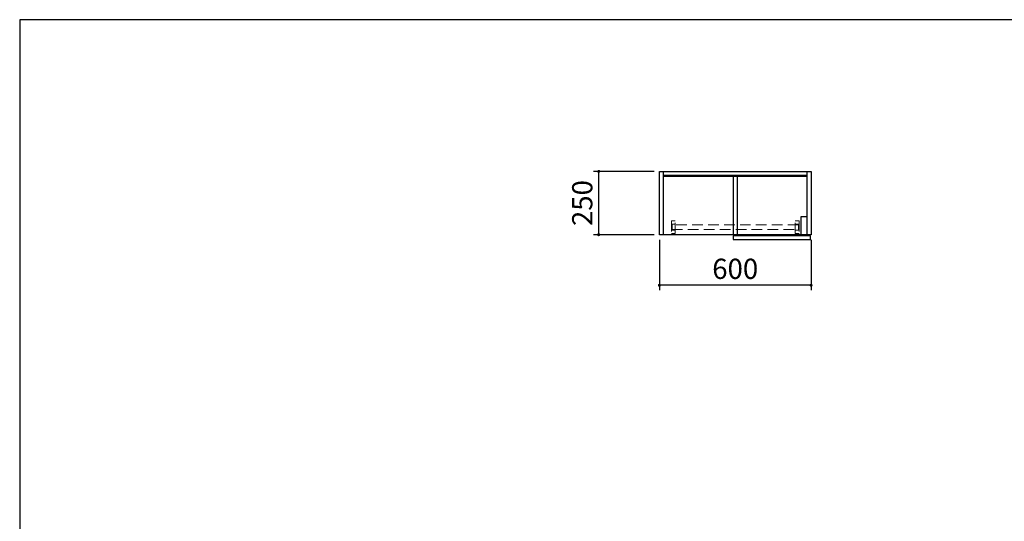
# Model space of a CAD drawing. Units: millimetres. Extents: x 170 to 8070, y 120 to 5600.
# Drawn here: x 170 to 4064, y 3617 to 5600 of the extents above; entities that cross this region are included whole.
import ezdxf

# ---------------------------------------------------------------- set-up
doc = ezdxf.new("R2010")
doc.units = ezdxf.units.MM
doc.header["$LTSCALE"] = 5
doc.linetypes.add('HIDDEN', pattern=[12.6, 8.4, -4.2])
doc.layers.add('1', color=7, linetype='Continuous', lineweight=9)
for name, color, linetype, lineweight, true_color in [('3', 216, 'Continuous', 9, 0x800080), ('4', 56, 'Continuous', 9, 0x808000), ('5', 96, 'Continuous', 9, 0x008000)]:
    doc.layers.add(name, color=color, linetype=linetype, lineweight=lineweight, true_color=true_color)
doc.styles.get("Standard").update_dxf_attribs({"font": 'txt', "bigfont": 'bigfont'})
doc.styles.add('ＭＳ ゴシック', font='txt')
doc.dimstyles.get("Standard").update_dxf_attribs({"dimtxt": 0.18, "dimasz": 0.18, "dimexe": 0.18, "dimexo": 0.0625, "dimgap": 0.09, "dimtad": 0, "dimtih": 1, "dimtoh": 1, "dimdec": 4, "dimzin": 0, "dimdsep": 46, "dimtxsty": 'Standard', "dimcen": 0.09, "dimadec": 0, "dimazin": 0, "dimtfac": 1, "dimtdec": 4, "dimtofl": 0, "dimtmove": 0, "dimatfit": 3, "dimfxl": 1, "dimtolj": 1, "dimtzin": 0, "dimarcsym": 0})

# ---------------------------------------------------------------- blocks, each defined once
blk = doc.blocks.new('G1')
at = {"layer": '5', "color": 96, "linetype": 'HIDDEN', "lineweight": 9, "true_color": 0x008000}
for p, q in [((2747.5, 4805), (2747.5, 4755)), ((2762.5, 4805), (2747.5, 4805)), ((2747.5, 4791.8), (2762.5, 4791.8)), ((2762.5, 4755), (2762.5, 4805)), ((3237.5, 4755), (3237.5, 4805)), ((3237.5, 4805), (3252.5, 4805)), ((3252.5, 4791.8), (3237.5, 4791.8)), ((3252.5, 4805), (3252.5, 4755)), ((2762.5, 4768.2), (2747.5, 4768.2)), ((2747.5, 4755), (2762.5, 4755)), ((2750, 4789.5), (2750, 4770.5)), ((3250, 4789.5), (2750, 4789.5)), ((2750, 4770.5), (3250, 4770.5)), ((3237.5, 4768.2), (3252.5, 4768.2)), ((3252.5, 4755), (3237.5, 4755)), ((3250, 4770.5), (3250, 4789.5))]:
    blk.add_line(p, q, dxfattribs=at)
blk = doc.blocks.new('_DOT')
at = {"color": 0}
blk.add_line((-0.5, 0), (-1, 0), dxfattribs=at)
at = {"color": 0, "const_width": 0.5}
blk.add_lwpolyline([(-0.25, 0, 1), (0.25, 0, 1)], format="xyb", close=True, dxfattribs=at)
blk = doc.blocks.new('Dim14')
at = {"layer": '3', "color": 216, "linetype": 'Continuous', "lineweight": 30, "true_color": 0x800080}
for p, q in [((2680, 5000), (2440, 5000)), ((2460, 4750), (2460, 5000)), ((2680, 4750), (2440, 4750))]:
    blk.add_line(p, q, dxfattribs=at)
at = {"layer": '3', "color": 216, "linetype": 'Continuous', "lineweight": 30, "true_color": 0x800080, "xscale": 12, "yscale": 12, "zscale": 12}
for p, rotation in [((2460, 5000), 89.99999999999959), ((2460, 4750), 269.9999999999998)]:
    blk.add_blockref('_DOT', p, dxfattribs=dict(at, rotation=rotation))
at = {"layer": '3', "color": 216, "linetype": 'Continuous', "lineweight": 9, "true_color": 0x800080, "insert": (2460, 4875), "char_height": 80, "width": 1028.571, "attachment_point": 8, "rotation": 90, "style": 'ＭＳ ゴシック'}
blk.add_mtext('250', dxfattribs=at)
blk = doc.blocks.new('Dim17')
at = {"layer": '3', "color": 216, "linetype": 'Continuous', "lineweight": 30, "true_color": 0x800080}
for p, q in [((2700, 4730), (2700, 4530)), ((3300, 4730), (3300, 4530)), ((3300, 4550), (2700, 4550))]:
    blk.add_line(p, q, dxfattribs=at)
at = {"layer": '3', "color": 216, "linetype": 'Continuous', "lineweight": 30, "true_color": 0x800080, "xscale": 12, "yscale": 12, "zscale": 12}
for p, rotation in [((2700, 4550), 179.9999999999998), ((3300, 4550), 359.9999999999997)]:
    blk.add_blockref('_DOT', p, dxfattribs=dict(at, rotation=rotation))
at = {"layer": '3', "color": 216, "linetype": 'Continuous', "lineweight": 9, "true_color": 0x800080, "insert": (3000, 4550), "char_height": 80, "width": 1009.524, "attachment_point": 8, "style": 'ＭＳ ゴシック'}
blk.add_mtext('600', dxfattribs=at)

msp = doc.modelspace()

# ---------------------------------------------------------------- linework, layer by layer
at = {"layer": '1', "color": 7, "linetype": 'Continuous', "lineweight": 30}
for p, q in [((8070, 5600), (170, 5600)), ((170, 5600), (170, 120))]:
    msp.add_line(p, q, dxfattribs=at)
at = {"layer": '3', "color": 216, "linetype": 'Continuous', "lineweight": 30, "true_color": 0x800080}
for p, q in [((2700, 4750), (2700, 5000)), ((2700, 5000), (3300, 5000)), ((2715, 5000), (2715, 4750)), ((3285, 4750), (3285, 5000)), ((3300, 5000), (3300, 4750)), ((3285, 4984.5), (2715, 4984.5)), ((2715, 4981), (3285, 4981)), ((2992.5, 4981), (2992.5, 4750)), ((3007.5, 4981), (3007.5, 4750)), ((3300, 4750), (2700, 4750))]:
    msp.add_line(p, q, dxfattribs=at)
at = {"layer": '4', "color": 56, "linetype": 'Continuous', "lineweight": 30, "true_color": 0x808000}
for p, q in [((3285, 4820), (3260, 4820)), ((3260, 4820), (3260, 4750)), ((2992.5, 4746), (2992.5, 4731)), ((3297.5, 4746), (2992.5, 4746)), ((2992.5, 4731), (3297.5, 4731)), ((3297.5, 4731), (3297.5, 4746))]:
    msp.add_line(p, q, dxfattribs=at)

# ---------------------------------------------------------------- block references
msp.add_blockref('G1', (0, 0))

# ---------------------------------------------------------------- dimensions: what is measured, and where the dimension line sits
at = {"layer": '3', "color": 216, "linetype": 'Continuous', "lineweight": 30, "true_color": 0x800080}
dim = msp.add_linear_dim(base=(2460, 5000), p1=(2700, 4750), p2=(2700, 5000), angle=90, dimstyle='Standard', override={"dimscale": 1, "dimtxt": 80, "dimasz": 12, "dimexe": 20, "dimexo": 20, "dimgap": 0, "dimtad": 1, "dimtih": 0, "dimtoh": 0, "dimdec": 2, "dimzin": 8, "dimtxsty": 'ＭＳ ゴシック', "dimblk1": 'DOT', "dimblk2": 'DOT', "dimsah": 1, "dimse1": 0, "dimse2": 0, "dimtix": 0, "dimtofl": 1, "dimtmove": 1, "dimatfit": 2, "dimtzin": 8}, dxfattribs=at)
dim.commit()
dim.dimension.update_dxf_attribs({"geometry": 'Dim14', "text_midpoint": (2460, 4875), "dimtype": 160})
dim = msp.add_linear_dim(base=(2700, 4550), p1=(3300, 4750), p2=(2700, 4750), angle=180, dimstyle='Standard', override={"dimscale": 1, "dimtxt": 80, "dimasz": 12, "dimexe": 20, "dimexo": 20, "dimgap": 0, "dimtad": 1, "dimtih": 0, "dimtoh": 0, "dimdec": 2, "dimzin": 8, "dimtxsty": 'ＭＳ ゴシック', "dimblk1": 'DOT', "dimblk2": 'DOT', "dimsah": 1, "dimse1": 0, "dimse2": 0, "dimtix": 0, "dimtofl": 1, "dimtmove": 1, "dimatfit": 2, "dimtzin": 8}, dxfattribs=at)
dim.commit()
dim.dimension.update_dxf_attribs({"geometry": 'Dim17', "text_midpoint": (3000, 4550), "dimtype": 160, "text_rotation": 360})

doc.saveas('drawing.dxf')
